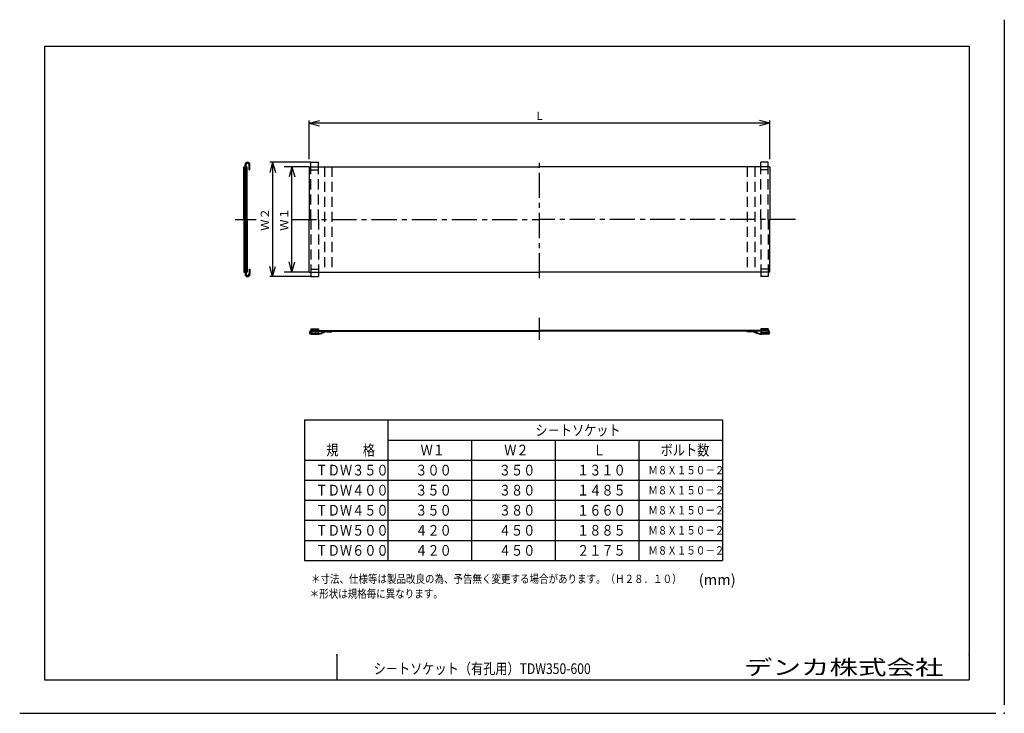
# Model space of a CAD drawing. Units: millimetres. Extents: x -145 to 149, y -104 to 103.
import ezdxf

# ---------------------------------------------------------------- set-up
doc = ezdxf.new("R2010")
doc.units = ezdxf.units.MM
doc.linetypes.add('CENTER', pattern=[12, 7.5, -1.5, 1.5, -1.5])
doc.linetypes.add('DASHED', pattern=[4.5, 3, -1.5])
doc.layers.add('VIEW0001', color=7, linetype='Continuous')
doc.styles.get("Standard").update_dxf_attribs({"font": 'ROMANS', "bigfont": 'EXTFONT'})
doc.dimstyles.new('ISO-25', dxfattribs={"dimtxt": 2.5, "dimasz": 2.5, "dimexe": 1.25, "dimexo": 0.625, "dimtad": 1, "dimtxsty": 'Standard', "dimcen": 2.5, "dimadec": 0, "dimazin": 0, "dimtfac": 1, "dimtmove": 0, "dimatfit": 3, "dimfxl": 1, "dimarcsym": 0})
pattern_1 = [(135, (0, 0), (-0.2414953, -0.2414953), [])]
pattern_2 = [(45, (0, 0), (-0.2414953, 0.2414953), [])]

# ---------------------------------------------------------------- blocks, each defined once
blk = doc.blocks.new('*D2')
at = {"color": 7, "linetype": 'Continuous', "transparency": 16777216}
for p, q in [((-58.39, 60.32), (-70.63, 60.32)), ((-69.81, 60.32), (-70.63, 57.26)), ((-69.81, 60.32), (-69.81, 26.12)), ((-69.81, 60.32), (-68.99, 57.26)), ((-69.81, 26.12), (-70.63, 29.17)), ((-69.81, 26.12), (-68.99, 29.17)), ((-58.39, 26.12), (-70.63, 26.12))]:
    blk.add_line(p, q, dxfattribs=at)
at = {"layer": 'Defpoints', "color": 0, "transparency": 16777216}
for p in [(-58.39, 60.32), (-69.81, 26.12), (-58.39, 26.12)]:
    blk.add_point(p, dxfattribs=at)
at = {"color": 0, "transparency": 16777216, "insert": (-71.82, 43.22), "char_height": 2.5, "attachment_point": 5, "rotation": 90}
blk.add_mtext('Ｗ２', dxfattribs=at)
blk = doc.blocks.new('_OPEN30')
at = {"color": 0, "linetype": 'ByBlock', "lineweight": -2}
for p, q in [((-1, 0.267949), (0, 0)), ((0, 0), (-1, -0.267949)), ((0, 0), (-1, 0))]:
    blk.add_line(p, q, dxfattribs=at)
blk = doc.blocks.new('*D3')
at = {"color": 7, "linetype": 'Continuous', "transparency": 16777216}
for p, q in [((-58.84, 58.97), (-66.32, 58.97)), ((-64.04, 58.97), (-64.86, 55.91)), ((-64.04, 27.47), (-64.04, 58.97)), ((-64.04, 58.97), (-63.22, 55.91)), ((-64.04, 27.47), (-64.86, 30.52)), ((-64.04, 27.47), (-63.22, 30.52)), ((-58.84, 27.47), (-66.32, 27.47))]:
    blk.add_line(p, q, dxfattribs=at)
at = {"layer": 'Defpoints', "color": 0, "transparency": 16777216}
for p in [(-64.04, 58.97), (-58.84, 58.97), (-58.84, 27.47)]:
    blk.add_point(p, dxfattribs=at)
at = {"color": 0, "transparency": 16777216, "insert": (-66.05, 43.22), "char_height": 2.5, "attachment_point": 5, "rotation": 90}
blk.add_mtext('Ｗ１', dxfattribs=at)
blk = doc.blocks.new('*D4')
at = {"color": 7, "linetype": 'Continuous', "transparency": 16777216}
for p, q in [((-58.84, 61.22), (-58.84, 72.83)), ((-58.84, 72.01), (-55.78, 72.83)), ((78.86, 72.01), (-58.84, 72.01)), ((-58.84, 72.01), (-55.78, 71.19)), ((78.86, 72.01), (75.81, 72.83)), ((78.86, 72.01), (75.81, 71.19)), ((78.86, 61.22), (78.86, 72.83))]:
    blk.add_line(p, q, dxfattribs=at)
at = {"layer": 'Defpoints', "color": 0, "transparency": 16777216}
for p in [(-58.84, 72.01), (-58.84, 61.22), (78.86, 61.22)]:
    blk.add_point(p, dxfattribs=at)
at = {"color": 0, "transparency": 16777216, "insert": (10.01, 73.89), "char_height": 2.5, "attachment_point": 5}
blk.add_mtext('L', dxfattribs=at)

msp = doc.modelspace()

# ---------------------------------------------------------------- hatches: boundary and pattern name
h = msp.add_hatch()
h.set_pattern_fill('ANSI31', scale=0.108, angle=90, style=0, pattern_type=2)
h.set_pattern_definition(pattern_1)
h.paths.add_polyline_path([(-78.31, 58.97), (-78.31, 27.47), (-78.47, 27.47), (-78.47, 58.97)])
h = msp.add_hatch()
h.set_pattern_fill('ANSI31', scale=0.108, style=0, pattern_type=2)
h.set_pattern_definition(pattern_2)
h.paths.add_polyline_path([(-76.6, 58.07), (-76.87, 58.07), (-76.87, 59.6, 1), (-77.77, 59.6), (-77.77, 27.47), (-77.77, 26.84, 1), (-76.87, 26.84), (-76.87, 28.37), (-76.6, 28.37), (-76.6, 26.84, -1), (-78.04, 26.84), (-78.04, 59.6, -1), (-76.6, 59.6)])
h = msp.add_hatch()
h.set_pattern_fill('ANSI31', scale=0.108, angle=90, style=0, pattern_type=2)
h.set_pattern_definition(pattern_1)
h.paths.add_polyline_path([(-77.41, 58.97), (-77.41, 27.47), (-77.57, 27.47), (-77.57, 43.22), (-77.57, 58.97)])
h = msp.add_hatch()
h.set_pattern_fill('ANSI31', scale=0.108, style=0, pattern_type=2)
h.set_pattern_definition(pattern_2)
h.paths.add_polyline_path([(10.01, 9.95), (-58.31, 9.95, 1), (-58.31, 8.89), (-56.34, 8.89, 0.133022), (-53.61, 9.63, 0.133022), (-52.09, 9.63), (-52.09, 9.79), (-53.61, 9.79, 0.131652), (-55.05, 9.41), (-55.07, 9.39, -0.131652), (-56.34, 9.05), (-58.31, 9.05, -1), (-58.31, 9.79), (10.01, 9.79)])
h = msp.add_hatch()
h.set_pattern_fill('ANSI31', scale=0.108, angle=90, style=0, pattern_type=2)
h.set_pattern_definition(pattern_1)
h.paths.add_polyline_path([(-56.14, 9.07), (-58.39, 9.07), (-58.39, 9.34), (-56.14, 9.34)])
h = msp.add_hatch()
h.set_pattern_fill('ANSI31', scale=0.108, style=0, pattern_type=2)
h.set_pattern_definition(pattern_2)
h.paths.add_polyline_path([(10.01, 9.95), (78.33, 9.95, -1), (78.33, 8.89), (76.36, 8.89, -0.133022), (73.64, 9.63, -0.133022), (72.11, 9.63), (72.11, 9.79), (73.64, 9.79, -0.131652), (75.07, 9.41), (75.09, 9.39, 0.131652), (76.36, 9.05), (78.33, 9.05, 1), (78.33, 9.79), (10.01, 9.79)])
h = msp.add_hatch()
h.set_pattern_fill('ANSI31', scale=0.108, angle=90, style=0, pattern_type=2)
h.set_pattern_definition(pattern_1)
h.paths.add_polyline_path([(76.16, 9.07), (78.41, 9.07), (78.41, 9.34), (76.16, 9.34)])

# ---------------------------------------------------------------- linework, layer by layer
at = {"color": 7, "linetype": 'Continuous'}
for p, q in [((-78.47, 43.22), (-78.47, 58.97)), ((-78.47, 58.97), (-78.04, 58.97)), ((-78.47, 58.97), (-78.22, 58.97)), ((-78.31, 43.22), (-78.31, 58.97)), ((-78.04, 58.97), (-78.04, 59.6)), ((-78.04, 43.22), (-78.04, 58.97)), ((-77.77, 58.97), (-77.77, 59.6)), ((-77.77, 43.22), (-77.77, 58.97)), ((-77.77, 58.97), (-77.41, 58.97)), ((-77.57, 43.22), (-77.57, 58.97)), ((-77.41, 43.22), (-77.41, 58.97)), ((-76.87, 58.07), (-76.87, 59.6)), ((-76.6, 58.07), (-76.6, 59.6)), ((-58.84, 58.97), (-58.39, 58.97)), ((-58.39, 60.32), (-56.14, 60.32)), ((-58.39, 58.07), (-58.39, 60.32)), ((-56.14, 58.07), (-56.14, 60.32)), ((-56.14, 58.97), (10.01, 58.97)), ((76.16, 58.97), (10.01, 58.97)), ((76.16, 58.07), (76.16, 60.32)), ((78.41, 60.32), (76.16, 60.32)), ((78.41, 58.07), (78.41, 60.32)), ((78.86, 58.97), (78.41, 58.97)), ((-76.87, 58.07), (-76.6, 58.07)), ((-58.39, 58.07), (-56.14, 58.07)), ((78.41, 58.07), (76.16, 58.07)), ((-78.47, 43.22), (-78.47, 27.47)), ((-78.31, 43.22), (-78.31, 27.47)), ((-78.04, 43.22), (-78.04, 27.47)), ((-77.77, 43.22), (-77.77, 27.47)), ((-77.57, 43.22), (-77.57, 27.47)), ((-77.41, 43.22), (-77.41, 27.47)), ((-78.47, 27.47), (-78.04, 27.47)), ((-78.04, 27.47), (-78.04, 26.84)), ((-77.77, 27.47), (-77.41, 27.47)), ((-77.77, 27.47), (-77.77, 26.84)), ((-76.87, 28.37), (-76.87, 26.84)), ((-76.87, 28.37), (-76.6, 28.37)), ((-76.6, 28.37), (-76.6, 26.84)), ((-58.84, 27.47), (-58.39, 27.47)), ((-58.39, 28.37), (-58.39, 26.12)), ((-58.39, 28.37), (-56.14, 28.37)), ((-56.14, 28.37), (-56.14, 26.12)), ((-56.14, 27.47), (10.01, 27.47)), ((76.16, 27.47), (10.01, 27.47)), ((78.41, 28.37), (76.16, 28.37)), ((76.16, 28.37), (76.16, 26.12)), ((78.41, 28.37), (78.41, 26.12)), ((78.86, 27.47), (78.41, 27.47)), ((-58.39, 26.12), (-56.14, 26.12)), ((78.41, 26.12), (76.16, 26.12)), ((-58.39, 10.51), (-56.14, 10.51)), ((-58.39, 10.51), (-58.39, 9.95)), ((-58.39, 10.24), (-56.14, 10.24)), ((-58.39, 9.79), (-58.39, 9.07)), ((-58.39, 9.34), (-56.14, 9.34)), ((-58.39, 9.07), (-56.14, 9.07)), ((-58.31, 9.95), (10.01, 9.95)), ((-58.31, 9.79), (10.01, 9.79)), ((-58.31, 9.05), (-56.34, 9.05)), ((-58.31, 8.89), (-56.34, 8.89)), ((-56.14, 10.51), (-56.14, 9.95)), ((-56.14, 9.79), (-56.14, 9.07)), ((-55.07, 9.39), (-55.05, 9.41)), ((-54.99, 9.25), (-54.96, 9.27)), ((-53.61, 9.63), (-52.09, 9.63)), ((-52.09, 9.63), (-52.09, 9.79)), ((78.33, 9.95), (10.01, 9.95)), ((78.33, 9.79), (10.01, 9.79)), ((72.11, 9.63), (72.11, 9.79)), ((73.64, 9.63), (72.11, 9.63)), ((75.01, 9.25), (74.99, 9.27)), ((75.09, 9.39), (75.07, 9.41)), ((76.16, 10.51), (76.16, 9.95)), ((78.41, 10.51), (76.16, 10.51)), ((78.41, 10.24), (76.16, 10.24)), ((76.16, 9.79), (76.16, 9.07)), ((78.41, 9.34), (76.16, 9.34)), ((78.41, 9.07), (76.16, 9.07)), ((78.33, 9.05), (76.36, 9.05)), ((78.33, 8.89), (76.36, 8.89)), ((78.41, 10.51), (78.41, 9.95)), ((78.41, 9.79), (78.41, 9.07)), ((-60.32, -16.77), (-60.32, -58.77)), ((-60.32, -16.77), (64.68, -16.77)), ((-35.32, -16.77), (-35.32, -58.77)), ((64.68, -16.77), (64.68, -58.77)), ((64.68, -16.77), (64.68, -58.77)), ((-35.32, -22.77), (64.68, -22.77)), ((-10.32, -22.77), (-10.32, -58.77)), ((14.68, -22.77), (14.68, -58.77)), ((39.68, -22.77), (39.68, -58.77)), ((-60.32, -28.77), (64.68, -28.77)), ((-60.32, -34.77), (64.68, -34.77)), ((-60.32, -40.77), (64.68, -40.77)), ((-60.32, -46.77), (64.68, -46.77)), ((-60.32, -52.77), (64.68, -52.77)), ((-60.32, -58.77), (64.68, -58.77))]:
    msp.add_line(p, q, dxfattribs=at)
at = {"color": 3, "linetype": 'Continuous'}
for p, q in [((-58.84, 58.97), (-58.84, 43.22)), ((78.86, 58.97), (78.86, 43.22)), ((-58.84, 27.47), (-58.84, 43.22)), ((78.86, 27.47), (78.86, 43.22))]:
    msp.add_line(p, q, dxfattribs=at)
at = {"color": 7, "linetype": 'DASHED'}
for p, q in [((-58.39, 58.97), (-56.14, 58.97)), ((78.41, 58.97), (76.16, 58.97)), ((-58.39, 43.22), (-58.39, 58.07)), ((-56.14, 43.22), (-56.14, 58.07)), ((76.16, 43.22), (76.16, 58.07)), ((78.41, 43.22), (78.41, 58.07)), ((-58.39, 43.22), (-58.39, 28.37)), ((-56.14, 43.22), (-56.14, 28.37)), ((76.16, 43.22), (76.16, 28.37)), ((78.41, 43.22), (78.41, 28.37)), ((-58.39, 27.47), (-56.14, 27.47)), ((78.41, 27.47), (76.16, 27.47)), ((-58.39, 9.95), (-58.39, 9.78)), ((-56.14, 9.95), (-56.14, 9.79)), ((76.16, 9.95), (76.16, 9.79)), ((78.41, 9.95), (78.41, 9.78))]:
    msp.add_line(p, q, dxfattribs=at)
at = {"color": 3, "linetype": 'DASHED'}
for p, q in [((-54.34, 58.97), (-54.34, 27.47)), ((-52.09, 58.97), (-52.09, 27.47)), ((72.11, 58.97), (72.11, 27.47)), ((74.36, 58.97), (74.36, 27.47))]:
    msp.add_line(p, q, dxfattribs=at)
at = {"color": 3, "linetype": 'CENTER'}
msp.add_line((10.01, 25.66), (10.01, 61.3), dxfattribs=at)
at = {"color": 7, "linetype": 'CENTER'}
for p, q in [((-81.03, 43.22), (-74.77, 43.22)), ((-64.2, 43.22), (10.01, 43.22)), ((86.55, 43.22), (10.01, 43.22)), ((10.01, 7.22), (10.01, 13.81))]:
    msp.add_line(p, q, dxfattribs=at)
at = {"color": 7, "linetype": 'Continuous'}
for centre, radius, start, end in [((-77.32, 59.6), 0.72, 0, 180), ((-77.32, 59.6), 0.45, 0, 180), ((-77.32, 26.84), 0.72, 180, 0), ((-77.32, 26.84), 0.45, 180, 0), ((-58.31, 9.42), 0.531, 90, 270), ((-58.31, 9.42), 0.369, 90, 270), ((-56.34, 11.59), 2.54, 270, 300), ((-56.34, 11.59), 2.7, 270, 300), ((-53.61, 6.93), 2.86, 90, 120), ((-53.61, 6.93), 2.7, 90, 120), ((73.64, 6.93), 2.86, 60, 90), ((73.64, 6.93), 2.7, 60, 90), ((76.36, 11.59), 2.7, 240, 270), ((76.36, 11.59), 2.54, 240, 270), ((78.33, 9.42), 0.531, 270, 90), ((78.33, 9.42), 0.369, 270, 90)]:
    msp.add_arc(centre, radius, start, end, dxfattribs=at)
at = {"layer": 'VIEW0001', "color": 7, "linetype": 'Continuous'}
for p, q in [((149, 102.96), (149, -101.96)), ((-50.58, -87), (-50.58, -94.5)), ((-145.46, -104.5), (146.46, -104.5))]:
    msp.add_line(p, q, dxfattribs=at)
at = {"layer": 'VIEW0001', "color": 7, "linetype": 'Continuous', "lineweight": 30}
for p, q in [((-138, 95), (138.5, 95)), ((-138, 95), (-138, -94.5)), ((138.5, 95), (138.5, -94.5)), ((-138, -94.5), (138.5, -94.5))]:
    msp.add_line(p, q, dxfattribs=at)
at = {"layer": 'VIEW0001', "color": 7, "linetype": 'Continuous', "const_width": 0.001}
for points in [[(138.5, -87), (-50.58, -87)], [(52, -94.5), (52, -87)]]:
    msp.add_lwpolyline(points, dxfattribs=at)
at = {"layer": 'VIEW0001', "color": 7}
for p in [(-50.58, -87), (138.5, -87), (149, -104.5)]:
    msp.add_point(p, dxfattribs=at)

# ---------------------------------------------------------------- texts
at = {"color": 7, "attachment_point": 7}
for s, insert, char_height in [('{\\W0.833333;シ－トソケット}', (8.79, -21.45), 3.2), ('{\\W0.833333;規\u3000\u3000格}', (-53.76, -27.37), 3.2), ('{\\W0.833333;Ｗ１}', (-25.56, -27.37), 3.2), ('{\\W0.833333;Ｗ２}', (-0.56, -27.37), 3.2), ('{\\W0.833333;Ｌ}', (26.04, -27.37), 3.2), ('{\\W0.833333;ボルト数}', (46.24, -27.37), 3.2), ('{\\W0.833333;ＴＤＷ３５０}', (-56.96, -33.37), 3.2), ('{\\W0.833333;３００}', (-27.16, -33.37), 3.2), ('{\\W0.833333;３５０}', (-2.16, -33.37), 3.2), ('{\\W0.83333;１３１０}', (21.24, -33.37), 3.2), ('{\\W0.833333;Ｍ８Ｘ１５０－２}', (42.54, -33.02), 2.5), ('{\\W0.833333;ＴＤＷ４００}', (-56.96, -39.37), 3.2), ('{\\W0.833333;３５０}', (-27.16, -39.37), 3.2), ('{\\W0.833333;３８０}', (-2.16, -39.37), 3.2), ('{\\W0.83333;１４８５}', (21.24, -39.37), 3.2), ('{\\W0.833333;Ｍ８Ｘ１５０－２}', (42.54, -39.02), 2.5), ('{\\W0.833333;ＴＤＷ４５０}', (-56.96, -45.37), 3.2), ('{\\W0.833333;３５０}', (-27.16, -45.37), 3.2), ('{\\W0.833333;３８０}', (-2.16, -45.37), 3.2), ('{\\W0.83333;１６６０}', (21.24, -45.37), 3.2), ('{\\W0.833333;Ｍ８Ｘ１５０－２}', (42.54, -45.02), 2.5), ('{\\W0.833333;ＴＤＷ５００}', (-56.96, -51.37), 3.2), ('{\\W0.833333;４２０}', (-27.16, -51.37), 3.2), ('{\\W0.833333;４５０}', (-2.16, -51.37), 3.2), ('{\\W0.83333;１８８５}', (21.24, -51.37), 3.2), ('{\\W0.833333;Ｍ８Ｘ１５０－２}', (42.54, -51.02), 2.5), ('{\\W0.833333;ＴＤＷ６００}', (-56.96, -57.37), 3.2), ('{\\W0.833333;４２０}', (-27.16, -57.37), 3.2), ('{\\W0.833333;４５０}', (-2.16, -57.37), 3.2), ('{\\W0.83333;２１７５}', (21.24, -57.37), 3.2), ('{\\W0.833333;Ｍ８Ｘ１５０－２}', (42.54, -57.02), 2.5), ('{\\W0.83333;＊寸法、仕様等は製品改良の為、予告無く変更する場合があります。（Ｈ２８．１０）}', (-58.36, -65.53), 2.5), ('{\\W1;(mm)}', (57.62, -66.14), 3.2), ('{\\W0.833333;＊形状は規格毎に異なります。}', (-58.73, -69.98), 2.5), ('{\\W0.83333;シ－トソケット（有孔用）TDW350-600}', (-39.6, -92.75), 3.2)]:
    msp.add_mtext(s, dxfattribs=dict(at, insert=insert, char_height=char_height))
at = {"layer": 'VIEW0001', "color": 7, "insert": (71.14, -93), "char_height": 4.5, "attachment_point": 7}
msp.add_mtext('{\\W1.38889;デンカ株式会社}', dxfattribs=at)

# ---------------------------------------------------------------- dimensions: what is measured, and where the dimension line sits
at = {"color": 7}
dim = msp.add_linear_dim(base=(-58.84, 72.01), p1=(78.86, 61.22), p2=(-58.84, 61.22), text='L', dimstyle='ISO-25', override={"dimtxt": 2.5, "dimasz": 3, "dimexe": 0.82296, "dimexo": 0, "dimgap": 0.625, "dimtad": 1, "dimtih": 0, "dimtoh": 0, "dimdec": 0, "dimdsep": 46, "dimblk1": 'OPEN30', "dimblk2": 'OPEN30', "dimsah": 1, "dimse1": 0, "dimse2": 0, "dimtmove": 0}, dxfattribs=at)
dim.commit()
dim.dimension.update_dxf_attribs({"geometry": '*D4', "text_midpoint": (10.01, 72.01), "dimtype": 160})
for base, p1, p2, angle, text, override, picture, middle in [((-69.81, 26.12), (-58.39, 60.32), (-58.39, 26.12), 90, 'Ｗ２', {"dimtxt": 2.5, "dimasz": 3, "dimexe": 0.82296, "dimexo": 0, "dimgap": 0.625, "dimtad": 1, "dimtih": 0, "dimtoh": 0, "dimdec": 0, "dimdsep": 46, "dimblk1": 'OPEN30', "dimblk2": 'OPEN30', "dimsah": 1, "dimse1": 0, "dimse2": 0, "dimtmove": 0}, '*D2', (-69.81, 43.22)), ((-64.04, 58.97), (-58.84, 27.47), (-58.84, 58.97), 270, 'Ｗ１', {"dimtxt": 2.5, "dimasz": 3, "dimexe": 2.286, "dimexo": 0, "dimgap": 0.625, "dimtad": 1, "dimtih": 0, "dimtoh": 0, "dimdec": 0, "dimdsep": 46, "dimblk1": 'OPEN30', "dimblk2": 'OPEN30', "dimsah": 1, "dimse1": 0, "dimse2": 0, "dimtmove": 0}, '*D3', (-64.04, 43.22))]:
    dim = msp.add_linear_dim(base=base, p1=p1, p2=p2, angle=angle, text=text, dimstyle='ISO-25', override=override, dxfattribs=at)
    dim.commit()
    dim.dimension.update_dxf_attribs({"geometry": picture, "text_midpoint": middle, "dimtype": 160})

doc.saveas('drawing.dxf')
